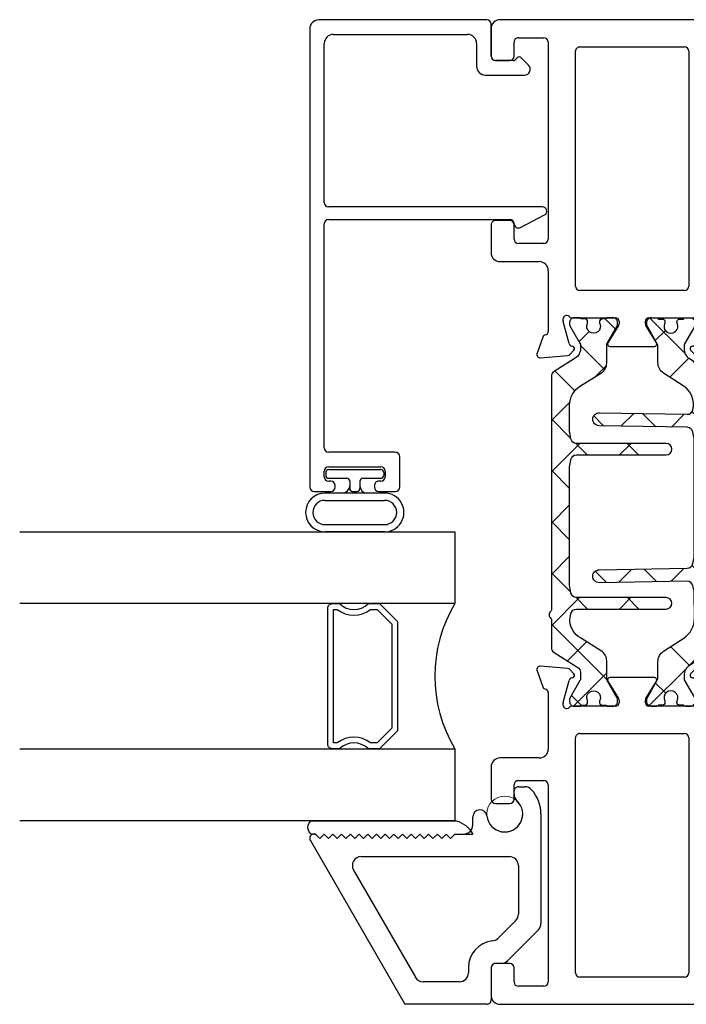
# Model space of a CAD drawing. Extents: x 172.6 to 248.1, y -229.2 to -147.8.
# Drawn here: x 192.8 to 195.1, y -225.1 to -221.7 of the extents above; entities that cross this region are included whole.
import ezdxf

# ---------------------------------------------------------------- set-up
doc = ezdxf.new("R2010")
doc.units = 0
doc.header["$LTSCALE"] = 0.3
doc.header["$MEASUREMENT"] = 0
doc.layers.get('0').update_dxf_attribs({"linetype": 'CONTINUOUS'})
for name, color, linetype in [('BT68070$0$I-BAR', 3, 'CONTINUOUS'), ('ET67056$0$EXT_Misc', 5, 'CONTINUOUS'), ('ET67105$0$EXT_FRAME', 5, 'CONTINUOUS'), ('ET67110$0$EXT_FRAME', 5, 'CONTINUOUS'), ('ET67590$0$EXT_BEAD', 1, 'CONTINUOUS'), ('GT68IX_IIB3$0$B962683', 13, 'CONTINUOUS'), ('GT68IX_IIB3$0$GLASS', 86, 'CONTINUOUS'), ('GT68IX_IIB3$0$Glazing Seal', 7, 'CONTINUOUS'), ('GT68IX_IIB3$0$IG_SPACER', 86, 'CONTINUOUS')]:
    doc.layers.add(name, color=color, linetype=linetype)
doc.layers.add('GT68IX_IIB3$0$Dimensions_Notes', color=7, linetype='CONTINUOUS', lineweight=13)

# ---------------------------------------------------------------- blocks, each defined once
blk = doc.blocks.new('ET67056')
at = {"layer": 'ET67056$0$EXT_Misc'}
for p, q in [((0.5645, 0.6232), (0, 0.2973)), ((0.572, 0.5903), (0.587, 0.6053)), ((0.587, 0.5753), (0.572, 0.5903)), ((0.587, 0.6103), (0.587, 0.6053)), ((0.572, 0.5603), (0.587, 0.5753)), ((0.587, 0.5453), (0.572, 0.5603)), ((0.572, 0.5303), (0.587, 0.5453)), ((0.587, 0.5153), (0.572, 0.5303)), ((0.572, 0.5003), (0.587, 0.5153)), ((0.587, 0.4853), (0.572, 0.5003)), ((0.572, 0.4703), (0.587, 0.4853)), ((0.4625, 0.4743), (0.0935, 0.2612)), ((0.509, 0.4474), (0.509, -0.063)), ((0.587, 0.4553), (0.572, 0.4703)), ((0.572, 0.4403), (0.587, 0.4553)), ((0.587, 0.4253), (0.572, 0.4403)), ((0.572, 0.4103), (0.587, 0.4253)), ((0.587, 0.3953), (0.572, 0.4103)), ((0.572, 0.3803), (0.587, 0.3953)), ((0.587, 0.3653), (0.572, 0.3803)), ((0.572, 0.3503), (0.587, 0.3653)), ((0.587, 0.3353), (0.572, 0.3503)), ((0.572, 0.3203), (0.587, 0.3353)), ((0.587, 0.3053), (0.572, 0.3203)), ((0, 0.015), (0, 0.2973)), ((0.572, 0.2903), (0.587, 0.3053)), ((0.587, 0.2753), (0.572, 0.2903)), ((0.572, 0.2603), (0.587, 0.2753)), ((0.587, 0.2453), (0.572, 0.2603)), ((0.572, 0.2303), (0.587, 0.2453)), ((0.078, 0.109), (0.078, 0.2344)), ((0.587, 0.2153), (0.572, 0.2303)), ((0.572, 0.2003), (0.587, 0.2153)), ((0.587, 0.1853), (0.572, 0.2003)), ((0.572, 0.1703), (0.587, 0.1853)), ((0.587, 0.1553), (0.572, 0.1703)), ((0.572, 0.1403), (0.587, 0.1553)), ((0.587, 0.1253), (0.572, 0.1403)), ((0.587, 0.1253), (0.587, 0.094)), ((0.126, 0.078), (0.109, 0.078)), ((0.618, 0.063), (0.6465, 0.063)), ((0.126, 0), (0.015, 0)), ((0.141, -0.0342), (0.141, -0.015)), ((0.2892, -0.085), (0.2273, -0.023)), ((0.2569, -0.163), (0.1501, -0.0561)), ((0.478, -0.094), (0.3111, -0.094)), ((0.7241, -0.0794), (0.735, -0.0794)), ((0.75, -0.0944), (0.75, -0.1168)), ((0.656, -0.172), (0.2788, -0.172))]:
    blk.add_line(p, q, dxfattribs=at)
blk.add_lwpolyline([(0.6491, 0.0146, 0.946101), (0.6465, 0.063)], format="xyb", dxfattribs=at)
for centre, radius, start, end in [((0.572, 0.6103), 0.015, 0, 120), ((0.478, 0.4474), 0.031, 0, 120), ((0.109, 0.2344), 0.031, 120, 180), ((0.109, 0.109), 0.031, 180, 270.0003), ((0.126, -0.015), 0.093, 6.432, 90.0003), ((0.618, 0.094), 0.031, 180, 270), ((0.015, 0.015), 0.015, 180, 270.0003), ((0.126, -0.015), 0.015, 0.0003, 90.0003), ((0.656, -0.047), 0.062, 96.3458, 317.0374), ((0.2492, -0.0011), 0.031, 186.432, 225), ((0.172, -0.0342), 0.031, 180.0001, 225), ((0.478, -0.063), 0.031, 270, 0), ((0.3111, -0.063), 0.031, 225, 270), ((0.7241, -0.1104), 0.031, 90, 137.0374), ((0.735, -0.0944), 0.015, 360, 90), ((0.719, -0.1168), 0.031, 312.0835, 0), ((0.2788, -0.141), 0.031, 225, 270), ((0.656, -0.047), 0.125, 270, 312.0835)]:
    blk.add_arc(centre, radius, start, end, dxfattribs=at)
blk = doc.blocks.new('GT68IX_IIB3$0$SPACER08')
at = {"layer": 'GT68IX_IIB3$0$IG_SPACER'}
for points in [[(0.015, 0.24), (0.485, 0.24, -0.414214), (0.5, 0.225), (0.5, 0.2, 0.4), (0.5, 0.1), (0.5, 0.062), (0.438, 0), (0.062, 0), (0, 0.062), (0, 0.1, 0.4), (0, 0.2), (0, 0.225, -0.414214)], [(0.02, 0.22), (0.48, 0.22), (0.48, 0.2074, 0.348155), (0.48, 0.0926), (0.48, 0.0703), (0.4297, 0.02), (0.0703, 0.02), (0.02, 0.0703), (0.02, 0.0926, 0.348155), (0.02, 0.2074)]]:
    blk.add_lwpolyline(points, format="xyb", close=True, dxfattribs=at)
blk = doc.blocks.new('GT68IX_IIB3$0$G16_4_4')
at = {"layer": 'GT68IX_IIB3$0$GLASS'}
for p, q in [((0, 0), (0, 1.5)), ((0.248, 1.5), (0.248, 0)), ((0.748, 0), (0.748, 1.5)), ((0.996, 1.5), (0.996, 0)), ((0.996, 0), (0.748, 0)), ((0.248, 0), (0, 0))]:
    blk.add_line(p, q, dxfattribs=at)
blk.add_arc((0.498, -0.4194), 0.4883, 59.2041, 120.7959, dxfattribs=at)
blk.add_blockref('GT68IX_IIB3$0$SPACER08', (0.248, 0.1975))
blk = doc.blocks.new('GT68IX_IIB3$0$Glass_Shim_Glazing')
at = {"layer": 'GT68IX_IIB3$0$Glazing Seal'}
for p, q in [((0, 0.061), (-0.5, 0.061)), ((-0.495, 0.061), (-0.5, 0.061)), ((-0.495, 0.015), (-0.557, 0.015)), ((-0.495, 0.015), (-0.48, 0)), ((-0.48, 0), (-0.465, 0.015)), ((-0.465, 0.015), (-0.45, 0)), ((-0.45, 0), (-0.435, 0.015)), ((-0.435, 0.015), (-0.42, 0)), ((-0.42, 0), (-0.405, 0.015)), ((-0.405, 0.015), (-0.39, 0)), ((-0.39, 0), (-0.375, 0.015)), ((-0.375, 0.015), (-0.36, 0)), ((-0.36, 0), (-0.345, 0.015)), ((-0.345, 0.015), (-0.33, 0)), ((-0.33, 0), (-0.315, 0.015)), ((-0.315, 0.015), (-0.3, 0)), ((-0.3, 0), (-0.285, 0.015)), ((-0.285, 0.015), (-0.27, 0)), ((-0.27, 0), (-0.255, 0.015)), ((-0.255, 0.015), (-0.24, 0)), ((-0.24, 0), (-0.225, 0.015)), ((-0.225, 0.015), (-0.21, 0)), ((-0.21, 0), (-0.195, 0.015)), ((-0.195, 0.015), (-0.18, 0)), ((-0.18, 0), (-0.165, 0.015)), ((-0.165, 0.015), (-0.15, 0)), ((-0.15, 0), (-0.135, 0.015)), ((-0.135, 0.015), (-0.12, 0)), ((-0.12, 0), (-0.105, 0.015)), ((-0.105, 0.015), (-0.09, 0)), ((-0.09, 0), (-0.075, 0.015)), ((-0.075, 0.015), (-0.06, 0)), ((-0.06, 0), (-0.045, 0.015)), ((-0.045, 0.015), (-0.03, 0)), ((-0.03, 0), (-0.015, 0.015)), ((-0.015, 0.015), (0, 0.015))]:
    blk.add_line(p, q, dxfattribs=at)
for centre, radius, start, end in [((-0.4742, -0.0293), 0.0939, 105.9449, 151.8634), ((-0.0173, 0.038), 0.0288, 307.0013, 52.9987)]:
    blk.add_arc(centre, radius, start, end, dxfattribs=at)
blk = doc.blocks.new('ET67105')
at = {"layer": 'ET67105$0$EXT_FRAME'}
for p, q in [((-0.9015, 0.3534), (-0.9965, 0.3534)), ((-0.2245, 0.3534), (-0.3205, 0.3534)), ((-1.0275, 0.3224), (-1.0275, -0.5886)), ((-0.8865, 0.2894), (-0.8865, 0.3384)), ((-0.3355, 0.3384), (-0.3355, 0.2894)), ((-0.1935, 0.1874), (-0.1935, 0.3224)), ((-0.9505, 0.2744), (-0.9015, 0.2744)), ((-0.3205, 0.2744), (-0.2715, 0.2744)), ((-0.9655, 0.1714), (-0.9655, 0.2594)), ((-0.2565, 0.2594), (-0.2565, 0.1714)), ((0.1219, 0.1951), (0.0664, 0.1749)), ((0.1296, 0.0898), (0.1378, 0.183)), ((-0.2715, 0.1564), (-0.9505, 0.1564)), ((0.0471, 0.1564), (-0.1625, 0.1564)), ((0.0039, 0.1053), (0.0103, 0.1053)), ((0.0133, 0.1049), (0.0891, 0.0845)), ((0, -0.0758), (0, 0.0758)), ((0.0975, 0.0762), (0.0987, 0.0717)), ((0.1119, 0.0682), (0.1262, 0.0825)), ((-0.9335, -0.3136), (-0.9335, 0.0474)), ((-0.9185, 0.0624), (-0.109, 0.0624)), ((-0.094, 0.0474), (-0.094, -0.3136)), ((0.0864, -0.0494), (0.0267, -0.0859)), ((0.0984, -0.21), (0.0984, -0.0562)), ((0.0205, -0.0877), (0.0118, -0.0877)), ((0, -0.342), (0, -0.1903)), ((0.0118, -0.1785), (0.0205, -0.1785)), ((0.0267, -0.1802), (0.0864, -0.2167)), ((-0.109, -0.3286), (-0.9185, -0.3286)), ((0.0987, -0.3378), (0.0975, -0.3423)), ((0.1262, -0.3486), (0.1119, -0.3343)), ((0.0103, -0.3714), (0.0039, -0.3714)), ((0.0891, -0.3507), (0.0133, -0.371)), ((0.1378, -0.4491), (0.1296, -0.356)), ((-0.9655, -0.5256), (-0.9655, -0.4376)), ((-0.9505, -0.4226), (-0.2715, -0.4226)), ((-0.2565, -0.4376), (-0.2565, -0.5256)), ((-0.1625, -0.4226), (0.0471, -0.4226)), ((0.0664, -0.441), (0.1219, -0.4612)), ((-0.1935, -0.5886), (-0.1935, -0.4536)), ((-0.9015, -0.5406), (-0.9505, -0.5406)), ((-0.2715, -0.5406), (-0.3205, -0.5406)), ((-0.8865, -0.6046), (-0.8865, -0.5556)), ((-0.3355, -0.5556), (-0.3355, -0.6046)), ((-0.9965, -0.6196), (-0.9015, -0.6196)), ((-0.3205, -0.6196), (-0.2245, -0.6196))]:
    blk.add_line(p, q, dxfattribs=at)
for centre, radius, start, end in [((-0.9965, 0.3224), 0.031, 90, 180), ((-0.9015, 0.3384), 0.015, 0, 90), ((-0.3205, 0.3384), 0.015, 90, 180), ((-0.2245, 0.3224), 0.031, 0, 90), ((-0.9505, 0.2594), 0.015, 90, 180), ((-0.9015, 0.2894), 0.015, 270, 360), ((-0.3205, 0.2894), 0.015, 180, 270), ((-0.2715, 0.2594), 0.015, 360, 90), ((-0.9505, 0.1714), 0.015, 180, 270), ((-0.2715, 0.1714), 0.015, 270, 0), ((-0.1625, 0.1874), 0.031, 180, 270), ((0.0704, 0.1638), 0.0118, 110, 168.7199), ((0.126, 0.184), 0.0118, 355, 110), ((0.0471, 0.1684), 0.012, 270, 348.7199), ((0.0039, 0.0934), 0.0118, 90, 228.1897), ((0.0103, 0.0934), 0.0118, 75, 90), ((-0.0118, 0.0758), 0.0118, 0, 48.1897), ((0.0861, 0.0731), 0.0118, 15, 75), ((0.1063, 0.0738), 0.00787, 195, 315), ((0.1178, 0.0909), 0.0118, 315, 355), ((-0.9185, 0.0474), 0.015, 90, 180), ((-0.109, 0.0474), 0.015, 0, 90), ((0.0906, -0.0562), 0.00787, 0, 121.4), ((0.0118, -0.0758), 0.0118, 180, 270), ((0.0205, -0.0758), 0.0118, 270, 301.4), ((0.0118, -0.1903), 0.0118, 90, 180), ((0.0205, -0.1903), 0.0118, 58.6, 90), ((0.0906, -0.21), 0.00787, 238.6, 360), ((-0.9185, -0.3136), 0.015, 180, 270), ((-0.109, -0.3136), 0.015, 270, 0), ((0.1063, -0.3399), 0.00787, 45, 165), ((0.0039, -0.3596), 0.0118, 131.8103, 270), ((-0.0118, -0.342), 0.0118, 311.8103, 0), ((0.0103, -0.3596), 0.0118, 270, 285), ((0.0861, -0.3392), 0.0118, 285, 345), ((0.1178, -0.357), 0.0118, 5, 45), ((-0.9505, -0.4376), 0.015, 90, 180), ((-0.2715, -0.4376), 0.015, 360, 90), ((-0.1625, -0.4536), 0.031, 90, 180), ((0.0471, -0.4346), 0.012, 11.2801, 90), ((0.0704, -0.4299), 0.0118, 191.2801, 250), ((0.126, -0.4501), 0.0118, 250, 5), ((-0.9505, -0.5256), 0.015, 180, 270), ((-0.9015, -0.5556), 0.015, 0, 90), ((-0.3205, -0.5556), 0.015, 90, 180), ((-0.2715, -0.5256), 0.015, 270, 0), ((-0.9965, -0.5886), 0.031, 180, 270), ((-0.9015, -0.6046), 0.015, 270, 360), ((-0.3205, -0.6046), 0.015, 180, 270), ((-0.2245, -0.5886), 0.031, 270, 0)]:
    blk.add_arc(centre, radius, start, end, dxfattribs=at)
blk = doc.blocks.new('ET67110')
at = {"layer": 'ET67110$0$EXT_FRAME'}
for p, q in [((1.0025, 1.3804), (0.8705, 1.3804)), ((0.8395, 1.3494), (0.8395, 1.2964)), ((0.8945, 1.3304), (0.9248, 1.3304)), ((1.0275, -0.5886), (1.0275, 1.3554)), ((0.8795, 1.2964), (0.8795, 1.3154)), ((0.9558, 1.2994), (0.9558, 1.1223)), ((0.8395, 1.1253), (0.8395, 1.0723)), ((0.8795, 1.1063), (0.8795, 1.1253)), ((0.9248, 1.0913), (0.8945, 1.0913)), ((0.8705, 1.0413), (0.8875, 1.0413)), ((0.9025, 1.0263), (0.9025, 0.1874)), ((-0.1378, 0.183), (-0.1296, 0.0898)), ((-0.0664, 0.1749), (-0.1219, 0.1951)), ((0.8715, 0.1564), (-0.0471, 0.1564)), ((-0.0891, 0.0845), (-0.0133, 0.1049)), ((-0.0103, 0.1053), (-0.0039, 0.1053)), ((-0.1262, 0.0825), (-0.1119, 0.0682)), ((-0.0987, 0.0717), (-0.0975, 0.0762)), ((0, 0.0758), (0, -0.0758)), ((0.094, -0.3136), (0.094, 0.0474)), ((0.109, 0.0624), (0.9185, 0.0624)), ((0.9335, 0.0474), (0.9335, -0.3136)), ((-0.0984, -0.0562), (-0.0984, -0.21)), ((-0.0267, -0.0859), (-0.0864, -0.0494)), ((-0.0118, -0.0877), (-0.0205, -0.0877)), ((-0.0864, -0.2167), (-0.0267, -0.1802)), ((-0.0205, -0.1785), (-0.0118, -0.1785)), ((0, -0.1903), (0, -0.342)), ((-0.1119, -0.3343), (-0.1262, -0.3486)), ((-0.0975, -0.3423), (-0.0987, -0.3378)), ((0.9185, -0.3286), (0.109, -0.3286)), ((-0.1296, -0.356), (-0.1378, -0.4491)), ((-0.0133, -0.371), (-0.0891, -0.3507)), ((-0.0039, -0.3714), (-0.0103, -0.3714)), ((-0.1219, -0.4612), (-0.0664, -0.441)), ((-0.0471, -0.4226), (0.1475, -0.4226)), ((0.2565, -0.5256), (0.2565, -0.4376)), ((0.2715, -0.4226), (0.9505, -0.4226)), ((0.9655, -0.4376), (0.9655, -0.5256)), ((0.1785, -0.4536), (0.1785, -0.5886)), ((0.3205, -0.5406), (0.2715, -0.5406)), ((0.9505, -0.5406), (0.9015, -0.5406)), ((0.3355, -0.6046), (0.3355, -0.5556)), ((0.8865, -0.5556), (0.8865, -0.6046)), ((0.2095, -0.6196), (0.3205, -0.6196)), ((0.9015, -0.6196), (0.9965, -0.6196))]:
    blk.add_line(p, q, dxfattribs=at)
for centre, radius, start, end in [((0.8705, 1.3494), 0.031, 90, 180), ((1.0025, 1.3554), 0.025, 360, 90), ((0.8945, 1.3154), 0.015, 90, 180), ((0.9248, 1.2994), 0.031, 0, 90), ((0.8595, 1.2955), 0.02, 177.2061, 2.7939), ((0.8595, 1.1263), 0.02, 357.2061, 182.7939), ((0.9248, 1.1223), 0.031, 270, 0), ((0.8945, 1.1063), 0.015, 180, 270), ((0.8705, 1.0723), 0.031, 180, 270), ((0.8875, 1.0263), 0.015, 360, 90), ((-0.126, 0.184), 0.0118, 70, 185), ((-0.0704, 0.1638), 0.0118, 11.2801, 70), ((0.8715, 0.1874), 0.031, 270, 360), ((-0.0471, 0.1684), 0.012, 191.2801, 270), ((-0.0103, 0.0934), 0.0118, 90, 105), ((-0.0039, 0.0934), 0.0118, 311.8103, 90), ((-0.1178, 0.0909), 0.0118, 185, 225), ((-0.1063, 0.0738), 0.00787, 225, 345), ((-0.0861, 0.0731), 0.0118, 105, 165), ((0.0118, 0.0758), 0.0118, 131.8103, 180), ((0.109, 0.0474), 0.015, 90, 180), ((0.9185, 0.0474), 0.015, 360, 90), ((-0.0906, -0.0562), 0.00787, 58.6, 180), ((-0.0205, -0.0758), 0.0118, 238.6, 270), ((-0.0118, -0.0758), 0.0118, 270, 360), ((-0.0205, -0.1903), 0.0118, 90, 121.4), ((-0.0118, -0.1903), 0.0118, 0, 90), ((-0.0906, -0.21), 0.00787, 180, 301.4), ((-0.1063, -0.3399), 0.00787, 15, 135), ((0.109, -0.3136), 0.015, 180, 270), ((0.9185, -0.3136), 0.015, 270, 360), ((-0.1178, -0.357), 0.0118, 135, 175), ((-0.0861, -0.3392), 0.0118, 195, 255), ((-0.0103, -0.3596), 0.0118, 255, 270), ((-0.0039, -0.3596), 0.0118, 270, 48.1897), ((0.0118, -0.342), 0.0118, 180, 228.1897), ((-0.0704, -0.4299), 0.0118, 290, 348.7199), ((-0.0471, -0.4346), 0.012, 90, 168.7199), ((0.1475, -0.4536), 0.031, 0, 90), ((0.2715, -0.4376), 0.015, 90, 180), ((0.9505, -0.4376), 0.015, 0, 90), ((-0.126, -0.4501), 0.0118, 175, 290), ((0.2715, -0.5256), 0.015, 180, 270), ((0.3205, -0.5556), 0.015, 0, 90), ((0.9015, -0.5556), 0.015, 90, 180), ((0.9505, -0.5256), 0.015, 270, 0), ((0.2095, -0.5886), 0.031, 180, 270), ((0.3205, -0.6046), 0.015, 270, 0), ((0.9015, -0.6046), 0.015, 180, 270), ((0.9965, -0.5886), 0.031, 270, 360)]:
    blk.add_arc(centre, radius, start, end, dxfattribs=at)
blk = doc.blocks.new('BT68070$0$B950042')
at = {"layer": 'BT68070$0$I-BAR'}
h = blk.add_hatch(dxfattribs=at)
h.set_pattern_fill('ANSI37', color=256)
h.set_pattern_definition([(45, (0.66929, -0.05816), (-0.088388, 0.088388), []), (135, (0.66929, -0.05816), (-0.088388, -0.088388), [])])
h.paths.add_polyline_path([(1.1537, 0.1364, 0.258618), (1.137, 0.1457), (0.3306, 0.1457, -0.233201), (0.3275, 0.1472, 0.493513), (0.3025, 0.1472, -0.233445), (0.2994, 0.1457), (0.2016, 0.1457, 0.258618), (0.1849, 0.1364), (0.1338, 0.0545, -0.258618), (0.1171, 0.0453), (0.0939, 0.0453, -0.131652), (0.088, 0.0469), (0.0278, 0.0816, 0.131652), (0.0239, 0.0827), (0.0157, 0.0827, 0.414214), (0, 0.067), (0, 0.0472, 0.416995), (0.0039, 0.0433), (0.0039, 0.0286, 0.414214), (0.0118, 0.0207), (0.0163, 0.0207, 0.109127), (0.0196, 0.0214, -1.56701), (0.0196, -0.0214, 0.109127), (0.0163, -0.0207), (0.0118, -0.0207, 0.414214), (0.0039, -0.0286), (0.0039, -0.0433, 0.416995), (0, -0.0472), (0, -0.0669, 0.414214), (0.0157, -0.0827), (0.0239, -0.0827, 0.131652), (0.0278, -0.0816), (0.088, -0.0469, -0.131652), (0.0939, -0.0453), (0.1563, -0.0453, 0.258618), (0.1897, -0.0268), (0.235, 0.0457, -0.229352), (0.2931, 0.0822, -0.077121), (0.2991, 0.0819), (0.319, 0.078, -0.357511), (0.3348, 0.0587), (0.3348, -0.25, 1), (0.3741, -0.25), (0.3741, 0.0587, -0.357511), (0.39, 0.078), (0.4116, 0.0823, -0.049389), (0.4155, 0.0827), (0.8248, 0.0827, -0.049389), (0.8287, 0.0823), (0.8503, 0.078, -0.357511), (0.8661, 0.0587), (0.8661, -0.25, 1), (0.9055, -0.25), (0.9055, 0.0587, -0.357511), (0.9213, 0.078), (0.943, 0.0823, -0.049389), (0.9468, 0.0827), (1.0368, 0.0827, -0.258618), (1.1036, 0.0457), (1.1488, -0.0268, 0.258618), (1.1822, -0.0453), (1.2446, -0.0453, -0.131652), (1.2506, -0.0469), (1.3108, -0.0816, 0.131652), (1.3147, -0.0827), (1.3228, -0.0827, 0.414214), (1.3386, -0.0669), (1.3386, -0.0472, 0.416995), (1.3346, -0.0433), (1.3346, -0.0286, 0.414214), (1.3267, -0.0207), (1.3223, -0.0207, 0.109127), (1.319, -0.0214, -1.56701), (1.319, 0.0214, 0.109127), (1.3223, 0.0207), (1.3267, 0.0207, 0.414214), (1.3346, 0.0286), (1.3346, 0.0433, 0.416995), (1.3386, 0.0472), (1.3386, 0.067, 0.414214), (1.3229, 0.0827), (1.3147, 0.0827, 0.131652), (1.3108, 0.0816), (1.2506, 0.0469, -0.131652), (1.2447, 0.0453), (1.2324, 0.0453, -0.258618), (1.199, 0.0638)])
blk.add_lwpolyline([(0, -0.0669, 0.414214), (0.0157, -0.0827), (0.0239, -0.0827, 0.131652), (0.0278, -0.0816), (0.088, -0.0469, -0.131652), (0.0939, -0.0453), (0.1563, -0.0453, 0.258618), (0.1897, -0.0268), (0.235, 0.0457, -0.229352), (0.2931, 0.0822, -0.077121), (0.2991, 0.0819), (0.319, 0.078, -0.357511), (0.3348, 0.0587), (0.3348, -0.25, 1), (0.3741, -0.25), (0.3741, 0.0587, -0.357511), (0.39, 0.078), (0.4116, 0.0823, -0.049389), (0.4155, 0.0827), (0.8248, 0.0827, -0.049389), (0.8287, 0.0823), (0.8503, 0.078, -0.357511), (0.8661, 0.0587), (0.8661, -0.25, 1), (0.9055, -0.25), (0.9055, 0.0587, -0.357511), (0.9213, 0.078), (0.943, 0.0823, -0.049389), (0.9468, 0.0827), (1.0368, 0.0827, -0.258618), (1.1036, 0.0457), (1.1488, -0.0268, 0.258618), (1.1822, -0.0453), (1.2446, -0.0453, -0.131652), (1.2506, -0.0469), (1.3108, -0.0816, 0.131652), (1.3147, -0.0827), (1.3228, -0.0827, 0.414214), (1.3386, -0.0669), (1.3386, -0.0472, 0.414214), (1.3347, -0.0433), (1.3346, -0.0433), (1.3346, -0.0286, 0.414214), (1.3267, -0.0207), (1.3223, -0.0207, 0.109127), (1.319, -0.0214, -1.56701), (1.319, 0.0214, 0.109127), (1.3223, 0.0207), (1.3267, 0.0207, 0.414214), (1.3346, 0.0286), (1.3346, 0.0433), (1.3347, 0.0433, 0.414214), (1.3386, 0.0472), (1.3386, 0.067, 0.414214), (1.3229, 0.0827), (1.3147, 0.0827, 0.131652), (1.3108, 0.0816), (1.2506, 0.0469, -0.131652), (1.2447, 0.0453), (1.2324, 0.0453, -0.258618), (1.199, 0.0638), (1.1537, 0.1364, 0.258618), (1.137, 0.1457), (0.3306, 0.1457, -0.233201), (0.3275, 0.1472, 0.493513), (0.3025, 0.1472, -0.233445), (0.2994, 0.1457), (0.2016, 0.1457, 0.258618), (0.1849, 0.1364), (0.1338, 0.0545, -0.258618), (0.1171, 0.0453), (0.0939, 0.0453, -0.131652), (0.088, 0.0469), (0.0278, 0.0816, 0.131652), (0.0239, 0.0827), (0.0157, 0.0827, 0.414214), (0, 0.067), (0, 0.0472, 0.414214), (0.0039, 0.0433), (0.0039, 0.0433), (0.0039, 0.0286, 0.414214), (0.0118, 0.0207), (0.0163, 0.0207, 0.109127), (0.0196, 0.0214, -1.56701), (0.0196, -0.0214, 0.109127), (0.0163, -0.0207), (0.0118, -0.0207, 0.414214), (0.0039, -0.0286), (0.0039, -0.0433), (0.0039, -0.0433, 0.414214), (0, -0.0472)], format="xyb", close=True, dxfattribs=at)
blk = doc.blocks.new('BT68070$0$B950036T')
at = {"layer": 'BT68070$0$I-BAR'}
h = blk.add_hatch(dxfattribs=at)
h.set_pattern_fill('ANSI37', color=256)
h.paths.add_polyline_path([(1.1555, 0.1306, 0.254432), (1.1295, 0.1447), (0.8945, 0.1447, -0.414214), (0.8635, 0.1757), (0.8635, 0.2557, -0.414214), (0.8785, 0.2707), (0.912, 0.2707, 0.414214), (0.927, 0.2857), (0.927, 0.2905, 0.198912), (0.9226, 0.3011), (0.9054, 0.3184, 0.198912), (0.8948, 0.3227), (0.7702, 0.3227, 0.198912), (0.7596, 0.3184), (0.7424, 0.3011, 0.198912), (0.738, 0.2905), (0.738, 0.2857, 0.414214), (0.753, 0.2707), (0.7865, 0.2707, -0.414214), (0.8015, 0.2557), (0.8015, 0.1757, -0.414214), (0.7705, 0.1447), (0.3615, 0.1447, -0.414214), (0.3305, 0.1757), (0.3305, 0.2557, -0.414214), (0.3455, 0.2707), (0.379, 0.2707, 0.414214), (0.394, 0.2857), (0.394, 0.2905, 0.198912), (0.3896, 0.3011), (0.3724, 0.3184, 0.198912), (0.3618, 0.3227), (0.2372, 0.3227, 0.198912), (0.2266, 0.3184), (0.2094, 0.3011, 0.198912), (0.205, 0.2905), (0.205, 0.2857, 0.414214), (0.22, 0.2707), (0.2535, 0.2707, -0.414214), (0.2685, 0.2557), (0.2685, 0.1757, -0.414214), (0.2375, 0.1447), (0.21, 0.1447, 0.254432), (0.1839, 0.1306), (0.1408, 0.0639, -0.254432), (0.1065, 0.0452), (0.0964, 0.0452, -0.130006), (0.0897, 0.047), (0.0285, 0.0818, 0.129279), (0.0236, 0.0831), (0.0164, 0.0831, 0.414219), (0, 0.0669), (0, 0.0503, 0.299701), (0.0047, 0.0432), (0.0046, 0.0294, 0.448522), (0.0141, 0.0209, 0.143332), (0.0189, 0.0217, -1.600272), (0.0187, -0.0216, 0.143332), (0.014, -0.0208, 0.448522), (0.0044, -0.0292), (0.0044, -0.043, 0.299701), (-0.0003, -0.0502), (-0.0008, -0.0663, 0.421435), (0.0155, -0.0831), (0.023, -0.0831, 0.127056), (0.0279, -0.0818), (0.0921, -0.0465, -0.126329), (0.0986, -0.0449), (0.1545, -0.0449, 0.254432), (0.1904, -0.0253), (0.2356, 0.0445, -0.256756), (0.3031, 0.0809), (0.3928, 0.0801, -0.049389), (0.3968, 0.0797), (0.415, 0.0759, -0.359973), (0.4313, 0.0554), (0.4261, -0.2468, 0.414214), (0.448, -0.2695, 0.414214), (0.4707, -0.2476), (0.476, 0.056, -0.352597), (0.4926, 0.0758), (0.5131, 0.0799, -0.049389), (0.5172, 0.0803), (0.6697, 0.0803), (0.9209, 0.0803, -0.049389), (0.9249, 0.0799), (0.9454, 0.0758, -0.352597), (0.962, 0.056), (0.9673, -0.2476, 0.414214), (0.99, -0.2695, 0.414214), (1.0119, -0.2468), (1.0067, 0.0555, -0.354016), (1.0226, 0.0759, -0.315879), (1.1053, 0.0424), (1.1491, -0.0253, 0.254432), (1.185, -0.0449), (1.2409, -0.0449, -0.126329), (1.2474, -0.0465), (1.3116, -0.0818, 0.127056), (1.3165, -0.0831), (1.324, -0.0831, 0.421435), (1.3402, -0.0663), (1.3398, -0.0498, 0.286338), (1.3351, -0.043), (1.335, -0.0292, 0.448522), (1.3255, -0.0208, 0.143332), (1.3208, -0.0216, -1.600272), (1.3206, 0.0217, 0.143332), (1.3254, 0.0209, 0.448522), (1.3349, 0.0294), (1.3348, 0.0432, 0.299701), (1.3395, 0.0503), (1.3395, 0.0669, 0.414219), (1.3231, 0.0831), (1.3159, 0.0831, 0.129279), (1.311, 0.0818), (1.2498, 0.047, -0.130006), (1.2431, 0.0452), (1.2329, 0.0452, -0.254432), (1.1987, 0.0639)])
blk.add_lwpolyline([(0.3928, 0.0801, -0.049389), (0.3968, 0.0797), (0.415, 0.0759, -0.359973), (0.4313, 0.0554), (0.4261, -0.2468, 0.414214), (0.448, -0.2695, 0.414214), (0.4707, -0.2476), (0.476, 0.056, -0.352597), (0.4926, 0.0758), (0.5131, 0.0799, -0.049389), (0.5172, 0.0803), (0.6697, 0.0803), (0.9209, 0.0803, -0.049389), (0.9249, 0.0799), (0.9454, 0.0758, -0.352597), (0.962, 0.056), (0.9673, -0.2476, 0.414214), (0.99, -0.2695, 0.414214), (1.0119, -0.2468), (1.0067, 0.0555, -0.354016), (1.0226, 0.0759, -0.315879), (1.1053, 0.0424), (1.1491, -0.0253, 0.254432), (1.185, -0.0449), (1.2409, -0.0449, -0.126329), (1.2474, -0.0465), (1.3116, -0.0818, 0.127056), (1.3165, -0.0831), (1.324, -0.0831, 0.421435), (1.3402, -0.0663), (1.3398, -0.0502, 0.299701), (1.3351, -0.043), (1.335, -0.0292, 0.414214), (1.3265, -0.0207), (1.3245, -0.0207, 0.113927), (1.3208, -0.0216, -1.600272), (1.3206, 0.0217, 0.113927), (1.3244, 0.0208), (1.3264, 0.0208, 0.414214), (1.3349, 0.0294), (1.3348, 0.0432, 0.299701), (1.3395, 0.0503), (1.3395, 0.0669, 0.414219), (1.3231, 0.0831), (1.3159, 0.0831, 0.129279), (1.311, 0.0818), (1.2498, 0.047, -0.130006), (1.2431, 0.0452), (1.2329, 0.0452, -0.254432), (1.1987, 0.0639), (1.1555, 0.1306, 0.254432), (1.1295, 0.1447), (0.8945, 0.1447, -0.414214), (0.8635, 0.1757), (0.8635, 0.2557, -0.414214), (0.8785, 0.2707), (0.912, 0.2707, 0.414214), (0.927, 0.2857), (0.927, 0.2905, 0.198912), (0.9226, 0.3011), (0.9054, 0.3184, 0.198912), (0.8948, 0.3227), (0.7702, 0.3227, 0.198912), (0.7596, 0.3184), (0.7424, 0.3011, 0.198912), (0.738, 0.2905), (0.738, 0.2857, 0.414214), (0.753, 0.2707), (0.7865, 0.2707, -0.414214), (0.8015, 0.2557), (0.8015, 0.1757, -0.414214), (0.7705, 0.1447), (0.3615, 0.1447, -0.414214), (0.3305, 0.1757), (0.3305, 0.2557, -0.414214), (0.3455, 0.2707), (0.379, 0.2707, 0.414214), (0.394, 0.2857), (0.394, 0.2905, 0.198912), (0.3896, 0.3011), (0.3724, 0.3184, 0.198912), (0.3618, 0.3227), (0.2372, 0.3227, 0.198912), (0.2266, 0.3184), (0.2094, 0.3011, 0.198912), (0.205, 0.2905), (0.205, 0.2857, 0.414214), (0.22, 0.2707), (0.2535, 0.2707, -0.414214), (0.2685, 0.2557), (0.2685, 0.1757, -0.414214), (0.2375, 0.1447), (0.21, 0.1447, 0.254432), (0.1839, 0.1306), (0.1408, 0.0639, -0.254432), (0.1065, 0.0452), (0.0964, 0.0452, -0.130006), (0.0897, 0.047), (0.0285, 0.0818, 0.129279), (0.0236, 0.0831), (0.0164, 0.0831, 0.414219), (0, 0.0669), (0, 0.0503, 0.299701), (0.0047, 0.0432), (0.0046, 0.0294, 0.414214), (0.0131, 0.0208), (0.0151, 0.0208, 0.113927), (0.0189, 0.0217, -1.600272), (0.0187, -0.0216, 0.113927), (0.015, -0.0207), (0.013, -0.0207, 0.414214), (0.0044, -0.0292), (0.0044, -0.043, 0.299701), (-0.0003, -0.0502), (-0.0008, -0.0663, 0.421435), (0.0155, -0.0831), (0.023, -0.0831, 0.127056), (0.0279, -0.0818), (0.0921, -0.0465, -0.126329), (0.0986, -0.0449), (0.1545, -0.0449, 0.254432), (0.1904, -0.0253), (0.2356, 0.0445, -0.256756), (0.3031, 0.0809)], format="xyb", close=True, dxfattribs=at)
blk = doc.blocks.new('BT68070')
at = {"xscale": -1}
for name, p in [('ET67110', (1.0275, 0.6196)), ('ET67105', (2.3663, 0.6196))]:
    blk.add_blockref(name, p, dxfattribs=at)
at = {"xscale": -1, "rotation": 180}
blk.add_blockref('BT68070$0$B950042', (1.0277, 0.3534), dxfattribs=at)
at = {"layer": 'BT68070$0$I-BAR'}
blk.add_blockref('BT68070$0$B950036T', (1.0269, 0.6201), dxfattribs=at)
blk = doc.blocks.new('ET67590')
at = {"layer": 'ET67590$0$EXT_BEAD'}
for p, q in [((1.6204, 0.817), (0.0414, 0.817)), ((0.0264, 0.802), (0.0264, 0.7445)), ((1.6514, 0.207), (1.6514, 0.786)), ((0.0614, 0.7445), (0.0614, 0.752)), ((0.0764, 0.767), (0.0964, 0.767)), ((0.1114, 0.752), (0.1114, 0.572)), ((0.1614, 0.5226), (0.1614, 0.752)), ((0.1764, 0.767), (0.9481, 0.767)), ((0.9631, 0.752), (0.9631, 0.1275)), ((1.0071, 0.015), (1.0071, 0.752)), ((1.0221, 0.767), (1.5704, 0.767)), ((0.0414, 0.7295), (0.0464, 0.7295)), ((1.6014, 0.736), (1.6014, 0.273)), ((0.0264, 0.5795), (0.0264, 0.522)), ((0.0464, 0.5945), (0.0414, 0.5945)), ((0.0614, 0.572), (0.0614, 0.5795)), ((0.0964, 0.557), (0.0764, 0.557)), ((0.0414, 0.507), (0.1458, 0.507)), ((1.5704, 0.242), (1.4919, 0.242)), ((1.4609, 0.211), (1.4609, 0.0768)), ((1.511, 0.1162), (1.511, 0.177)), ((1.526, 0.192), (1.6364, 0.192)), ((1.5207, 0.1024), (1.514, 0.1091)), ((0.9358, 0.0906), (0.9792, 0.0075)), ((1.495, 0.0626), (1.5207, 0.0883))]:
    blk.add_line(p, q, dxfattribs=at)
for centre, radius, start, end in [((0.0414, 0.802), 0.015, 90, 180), ((1.6204, 0.786), 0.031, 360, 90), ((0.0764, 0.752), 0.015, 90, 180), ((0.0964, 0.752), 0.015, 0, 90), ((0.1764, 0.752), 0.015, 90, 180), ((0.9481, 0.752), 0.015, 0, 90), ((1.0221, 0.752), 0.015, 90, 180), ((1.5704, 0.736), 0.031, 360, 90), ((0.0414, 0.7445), 0.015, 180, 270), ((0.0464, 0.7445), 0.015, 270, 0), ((0.0414, 0.5795), 0.015, 90, 180), ((0.0464, 0.5795), 0.015, 360, 90), ((0.0764, 0.572), 0.015, 180, 270), ((0.0964, 0.572), 0.015, 270, 0), ((0.0414, 0.522), 0.015, 180, 270), ((0.1458, 0.5226), 0.0156, 270, 360), ((1.5704, 0.273), 0.031, 270, 360), ((1.4919, 0.211), 0.031, 90, 180), ((1.6364, 0.207), 0.015, 270, 0), ((1.526, 0.177), 0.015, 90, 180), ((0.9491, 0.0975), 0.015, 91.9036, 207.536), ((0.9481, 0.1275), 0.015, 271.9036, 0), ((1.521, 0.1162), 0.01, 180, 225), ((1.5136, 0.0953), 0.01, 315, 45), ((1.4809, 0.0768), 0.02, 180, 315), ((0.9921, 0.015), 0.015, 210.0363, 360)]:
    blk.add_arc(centre, radius, start, end, dxfattribs=at)
blk = doc.blocks.new('BT67590')
blk.add_blockref('ET67590', (0, 0))
blk = doc.blocks.new('GT68IX_IIB3$0$B962683_68OX_BeadFrame_B')
at = {"layer": 'GT68IX_IIB3$0$B962683'}
for p, q in [((1.6289, 0.3673), (1.629, 0.5727)), ((1.6541, 0.5728), (1.6541, 0.3672)), ((1.7376, 0.5728), (1.7376, 0.3672)), ((1.7626, 0.3673), (1.7626, 0.5727)), ((1.8136, 0.56), (1.8136, 0.4975)), ((1.8336, 0.57), (1.8236, 0.57)), ((1.8436, 0.56), (1.8436, 0.38)), ((1.7685, 0.4775), (1.7685, 0.4625)), ((1.8036, 0.4875), (1.779, 0.4875)), ((1.8036, 0.4525), (1.7785, 0.4525)), ((1.8136, 0.4425), (1.8136, 0.38)), ((1.8336, 0.37), (1.8236, 0.37))]:
    blk.add_line(p, q, dxfattribs=at)
for centre, radius, start, end in [((1.6958, 0.5727), 0.0668, 0, 180), ((1.6958, 0.5728), 0.0418, 0, 180), ((1.8236, 0.56), 0.01, 90, 180), ((1.8336, 0.56), 0.01, 0, 90), ((1.7876, 0.5125), 0.025, 180, 270), ((1.7785, 0.4775), 0.01, 87.1725, 180), ((1.8036, 0.4975), 0.01, 270, 0), ((1.7876, 0.4275), 0.025, 90, 180), ((1.7785, 0.4625), 0.01, 180, 270), ((1.8036, 0.4425), 0.01, 0, 90), ((1.8236, 0.38), 0.01, 180, 270), ((1.8336, 0.38), 0.01, 270, 0), ((1.6958, 0.3673), 0.0668, 177.6626, 0), ((1.6958, 0.3672), 0.0418, 180, 0)]:
    blk.add_arc(centre, radius, start, end, dxfattribs=at)
blk = doc.blocks.new('GT68IX_IIB3')
at = {"layer": 'GT68IX_IIB3$0$Dimensions_Notes'}
blk.add_circle((0.047, 0.656), 0.062, dxfattribs=at)
at = {"rotation": 90}
for name, p in [('BT67590', (0.192, 1.7417)), ('GT68IX_IIB3$0$B962683_68OX_BeadFrame_B', (0, -0.0005)), ('GT68IX_IIB3$0$G16_4_4', (-0.1253, 0.633)), ('ET67056', (0, 0))]:
    blk.add_blockref(name, p, dxfattribs=at)
at = {"xscale": -1, "rotation": 270}
blk.add_blockref('BT68070', (0, 0), dxfattribs=at)
at = {"layer": 'GT68IX_IIB3$0$Glazing Seal', "xscale": -1}
blk.add_blockref('GT68IX_IIB3$0$Glass_Shim_Glazing', (-0.6203, 0.572), dxfattribs=at)

msp = doc.modelspace()

# ---------------------------------------------------------------- block references
msp.add_blockref('GT68IX_IIB3', (194.3895, -225.0555))

doc.saveas('drawing.dxf')
